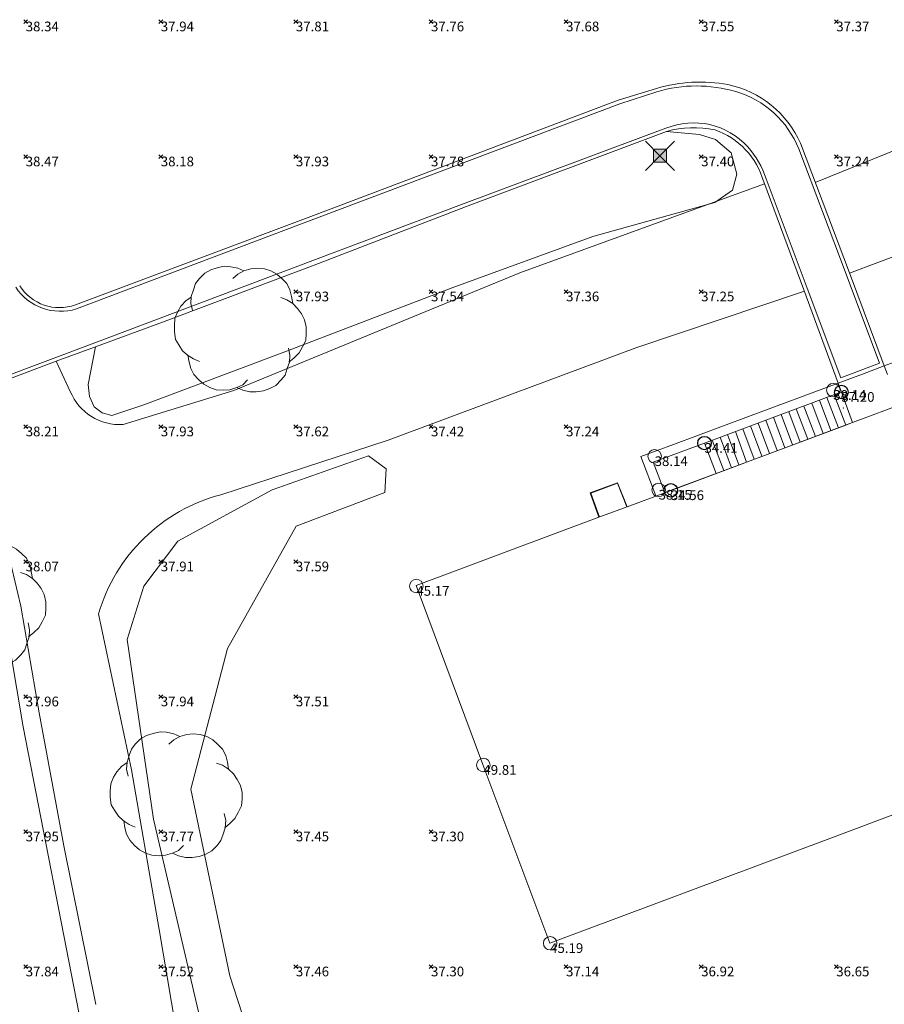
# Model space of a CAD drawing. Units: metres. Extents: x 412276 to 413077, y 1226573 to 1227597.
# Drawn here: x 412496 to 412528, y 1226992 to 1227029 of the extents above; entities that cross this region are included whole.
import ezdxf
from ezdxf.enums import TextEntityAlignment as Align

# ---------------------------------------------------------------- set-up
doc = ezdxf.new("R2010")
doc.units = ezdxf.units.M
doc.header["$LTSCALE"] = 200
doc.header["$MEASUREMENT"] = 0
doc.layers.get('0').update_dxf_attribs({"lineweight": 0})
for name, color, linetype, lineweight in [('2303893-001 - Belægning asfalt - (4410)', 2, 'Continuous', 13), ('2303893-001 - Belægning brosten - (4420)', 2, 'Continuous', 13), ('2303893-001 - Belægning fliser - (4430)', 2, 'Continuous', 0), ('2303893-001 - Belægning græsarmering', 2, 'Continuous', 13), ('2303893-001 - Bevoksning - (4580)', 2, 'Continuous', 0), ('2303893-001 - Bygning mur - (2001)', 1, 'Continuous', 0), ('2303893-001 - El gadebelysning - (3650)', 1, 'Continuous', 0), ('2303893-001 - Græs - (4280)', 92, 'Continuous', 0), ('2303893-001 - Kotepunkt indgangsparti', 171, 'Continuous', 30), ('2303893-001 - Kotepunkt indgangsparti tekst', 171, 'Continuous', 0), ('2303893-001 - Kotepunkt kip - (3004)', 1, 'Continuous', 13), ('2303893-001 - Kotepunkt Kip Tekst', 1, 'Continuous', 0), ('2303893-001 - Kotepunkt top mur - (3009)', 5, 'Continuous', 13), ('2303893-001 - Kotepunkt top mur tekst', 5, 'Continuous', 0), ('2303893-001 - Kotepunkt UK bjælke - (3003)', 2, 'Continuous', 13), ('2303893-001 - Kotepunkt UK bjælke Tekst', 2, 'Continuous', 0), ('2303893-001 - Kotepunkter', 92, 'Continuous', 30), ('2303893-001 - Kotepunkter tekst', 92, 'Continuous', 0), ('2303893-001 - Løvtræ stamme d 70cm - (3937)', 94, 'Continuous', 0), ('2303893-001 - Støttemur vinge - (2211)', 32, 'Continuous', 0), ('2303893-001 - Trappe kotepunkt', 96, 'Continuous', 30), ('2303893-001 - Trappe kotepunkt tekst', 96, 'Continuous', 0), ('2303893-001 - Trappe ved hus - (2311)', 32, 'Continuous', 13)]:
    doc.layers.add(name, color=color, linetype=linetype, lineweight=lineweight)
doc.styles.add('Style-arial', font='arial.ttf')

# ---------------------------------------------------------------- blocks, each defined once
blk = doc.blocks.new('LOEVTS_6')
at = {"layer": '2303893-001 - Løvtræ stamme d 70cm - (3937)', "linetype": 'Continuous', "flags": 128}
for points in [[(-1.766300000017509, 0.7021000001113862), (-1.82750000001397, 0.9639000000897795), (-1.807099999976344, 1.223999999929219), (-1.727200000023004, 1.465400000102818), (-1.647300000011455, 1.706800000043586), (-1.506200000003446, 1.887000000104308), (-1.305600000021514, 2.087599999969825), (-1.084600000001956, 2.208300000056624), (-0.8432000000029802, 2.288200000068173), (-0.5830999999889173, 2.349399999948218), (-0.3416999999899417, 2.328999999910593), (-0.0799000000115484, 2.26949999993667), (0.1411000000080094, 2.169199999887496)], [(-0.2617999999783933, 1.887000000104308), (-0.0799000000115484, 2.048500000033528), (0.1411000000080094, 2.169199999887496), (0.4012000000220723, 2.249099999899045), (0.6426000000210479, 2.26949999993667), (0.9026999999769032, 2.249099999899045), (1.144099999975879, 2.169199999887496), (1.365099999995437, 2.048500000033528), (1.545299999997951, 1.887000000104308), (1.727200000023004, 1.706800000043586), (1.847899999993388, 1.465400000102818), (1.907400000025518, 1.223999999929219), (1.948199999984354, 0.9639000000897795)], [(-1.506200000003446, -1.184899999992922), (-1.727200000023004, -1.084599999943748), (-1.948199999984354, -0.9435000000521541), (-2.128399999986868, -0.7837000000290573), (-2.269499999994878, -0.5626999998930842), (-2.390200000023469, -0.3621000000275671), (-2.429300000017975, -0.0799000000115484), (-2.429300000017975, 0.1410999998915941), (-2.408899999980349, 0.4216000000014901), (-2.308599999989383, 0.662999999942258), (-2.187900000018999, 0.8636000000406057), (-2.007700000016484, 1.064199999906123), (-1.807099999976344, 1.205300000030547)], [(1.506200000003446, 1.184899999992922), (1.727200000023004, 1.104999999981374), (1.948199999984354, 0.9639000000897795), (2.128399999986868, 0.7837000000290573), (2.269499999994878, 0.5830999999307096), (2.390200000023469, 0.3621000000275671), (2.449699999997392, 0.1003000000491738), (2.449699999997392, -0.1410999998915941), (2.429300000017975, -0.4011999999638647), (2.308599999989383, -0.6425999999046326), (2.187900000018999, -0.8636000000406057), (2.007700000016484, -1.043800000101328), (1.807099999976344, -1.205300000030547)], [(1.786699999996927, -0.6833999999798834), (1.847899999993388, -0.9435000000521541), (1.82750000001397, -1.205300000030547), (1.747600000002421, -1.445000000065193), (1.666000000026543, -1.68640000000596), (1.526599999982864, -1.866600000066683), (1.326000000000931, -2.068900000071153), (1.104999999981374, -2.187900000018999), (0.863599999982398, -2.26949999993667), (0.6018000000040047, -2.308600000105798), (0.3621000000275671, -2.308600000105798), (0.1002999999909662, -2.249099999899045), (-0.1206999999703839, -2.148800000082701)], [(0.2804999999934807, -1.866600000066683), (0.1002999999909662, -2.048500000033528), (-0.1206999999703839, -2.148800000082701), (-0.3807999999844469, -2.22870000009425), (-0.6221999999834225, -2.249099999899045), (-0.8840000000200234, -2.22870000009425), (-1.123699999996461, -2.148800000082701), (-1.344700000016019, -2.028099999995902), (-1.526599999982864, -1.866600000066683), (-1.706799999985378, -1.665999999968335), (-1.82750000001397, -1.445000000065193), (-1.886999999987893, -1.205300000030547), (-1.927800000004936, -0.9435000000521541)]]:
    blk.add_lwpolyline(points, dxfattribs=at)
blk = doc.blocks.new('EL4848')
at = {"color": 32, "linetype": 'Continuous', "lineweight": 13, "flags": 128}
for points in [[(0.54, 0.54), (0, 0), (-0.54, -0.541)], [(-0.539, 0.54), (0, 0), (0.542, -0.541)]]:
    blk.add_lwpolyline(points, dxfattribs=at)
blk.add_lwpolyline([(-0.24, -0.24), (0.241, -0.24), (0.24, 0.239), (-0.239, 0.24)], close=True, dxfattribs=at)
blk.add_lwpolyline([(-0.24, -0.24), (0.241, -0.24), (0.24, 0.239), (-0.239, 0.24)], close=True, dxfattribs=at)
at = {"color": 32, "linetype": 'Continuous', "lineweight": 13}
blk.add_solid([(-0.24, -0.24), (0.241, -0.24), (-0.239, 0.24), (0.24, 0.239)], dxfattribs=at)

msp = doc.modelspace()

# ---------------------------------------------------------------- linework, layer by layer
at = {"layer": '2303893-001 - Belægning asfalt - (4410)', "linetype": 'Continuous'}
for p, q in [((412519.235803643, 1227025.891346452, 37.51969205921682), (412517.8601224974, 1227025.441609674, 37.54155729492142)), ((412517.8601224974, 1227025.441609674, 37.54155729492142), (412506.6328190658, 1227021.205579961, 37.87212399822359)), ((412512.1053958315, 1227021.755421817, 37.66900373013405), (412519.5687319631, 1227024.537530606, 37.45663352835099)), ((412526.2443899782, 1227019.137130369, 37.19201772966309), (412524.483489314, 1227023.773292205, 37.27595493072462)), ((412523.2808511523, 1227022.668844329, 37.24433792949992), (412524.7960404556, 1227018.615440044, 37.17603619170561)), ((412506.506923423, 1227019.642763282, 37.84944835410749), (412512.1053958315, 1227021.755421817, 37.66900373013405)), ((412506.6328190658, 1227021.205579961, 37.87212399822359), (412497.7485762191, 1227017.850607441, 38.28138282295243)), ((412498.4291131101, 1227016.594824634, 38.23939226537041), (412506.506923423, 1227019.642763282, 37.84944835410749)), ((412527.4684606586, 1227015.834973642, 37.12872961823869), (412526.2443899782, 1227019.137130369, 37.19201772966309)), ((412524.7960404556, 1227018.615440044, 37.17603619170561), (412526.0370167787, 1227015.294966176, 37.13217614090225)), ((412490.8604348268, 1227013.745063809, 38.39708028034449), (412498.4291131101, 1227016.594824634, 38.23939226537041)), ((412526.0370167787, 1227015.294966176, 37.13217614090225), (412527.4684606586, 1227015.834973642, 37.12872961823869))]:
    msp.add_line(p, q, dxfattribs=at)
at = {"layer": '2303893-001 - Belægning asfalt - (4410)', "linetype": 'Continuous', "extrusion": (-0.03328755654460418, 0.0632869391808609, -0.9974400743445231)}
msp.add_arc((-936291.4883239401, 891644.9888770999, 63885.53192699694), 5.100062194133008, 101.0808174885533, 134.3108494432399, dxfattribs=at)
at = {"layer": '2303893-001 - Belægning asfalt - (4410)', "linetype": 'Continuous', "extrusion": (-0.0579638058309624, 0.005341606205301091, -0.9983043946896849)}
msp.add_arc((-1259700.380145663, -297674.6868980961, -17394.42400964666), 3.574540579408965, 190.7872245879277, 243.2149466822177, dxfattribs=at)
at = {"layer": '2303893-001 - Belægning asfalt - (4410)', "linetype": 'Continuous', "extrusion": (0.03436437606514952, -0.06550887005042438, 0.9972600852347243)}
msp.add_arc((935308.7828357506, 892510.8818956966, -66167.65937809102), 2.6942068832165, 14.12827922345793, 84.63988717821806, dxfattribs=at)
at = {"layer": '2303893-001 - Belægning asfalt - (4410)', "linetype": 'Continuous', "extrusion": (0.05328327761171478, -0.0220836808788514, 0.998335215929897)}
msp.add_arc((1291466.370366433, 88565.7947083633, -5079.402220838373), 3.239043533351788, 310.5443582939762, 334.8304233848079, dxfattribs=at)
at = {"layer": '2303893-001 - Belægning asfalt - (4410)', "linetype": 'Continuous', "extrusion": (0.05972358808185955, 0.01923459714005623, 0.9980296204519624)}
msp.add_arc((1041489.995482198, -767267.5366309432, 48275.24561472159), 1.993007741775282, 105.8517637388709, 179.4028273092866, dxfattribs=at)
at = {"layer": '2303893-001 - Belægning brosten - (4420)', "linetype": 'Continuous'}
for p, q in [((412519.2190830921, 1227026.00882755, 37.52836083864844), (412517.8068255605, 1227025.581408035, 37.56677710990121)), ((412517.8068255605, 1227025.581408035, 37.56677710990121), (412506.6185964394, 1227021.347591151, 37.89287504096553)), ((412519.5931800707, 1227024.420141499, 37.47550462118325), (412512.1553270965, 1227021.627756472, 37.68483209618986)), ((412526.3628862358, 1227019.179812298, 37.20289807742834), (412524.5527678945, 1227023.984855995, 37.28956094628573)), ((412524.6780454211, 1227018.550668173, 37.19551361235976), (412523.1888551139, 1227022.55500482, 37.25822900485993)), ((412506.6185964394, 1227021.347591151, 37.89287504096553), (412497.7121087651, 1227018.000913634, 38.29783460984764)), ((412512.1553270965, 1227021.627756472, 37.68483209618986), (412506.5502437429, 1227019.474850788, 37.86014701340491)), ((412506.5502437429, 1227019.474850788, 37.86014701340491), (412500.9357125137, 1227017.358927474, 38.12990447408959)), ((412527.6517337894, 1227015.737298407, 37.13210383284092), (412526.3628862358, 1227019.179812298, 37.20289807742834)), ((412525.9406710141, 1227015.096336653, 37.13823382949829), (412524.6780454211, 1227018.550668173, 37.19551361235976)), ((412500.9357125137, 1227017.358927474, 38.12990447408959), (412498.4594543841, 1227016.446849408, 38.24434594028482)), ((412498.4594543841, 1227016.446849408, 38.24434594028482), (412496.9980469105, 1227015.908570428, 38.3023076836251)), ((412496.9980469105, 1227015.908570428, 38.3023076836251), (412490.8957853408, 1227013.600969152, 38.40129108909227)), ((412517.7724715425, 1227011.389409611, 37.21769843808307), (412516.7899905222, 1227011.023399762, 37.21453373588543)), ((412518.1174249887, 1227010.518708007, 37.21320184083197), (412517.7724715425, 1227011.389409611, 37.21769843808307)), ((412516.7899905222, 1227011.023399762, 37.21453373588543), (412517.1063151914, 1227010.141041589, 37.21400864988313))]:
    msp.add_line(p, q, dxfattribs=at)
at = {"layer": '2303893-001 - Belægning brosten - (4420)', "extrusion": (-0.03069628505854759, 0.03441116400545274, -0.998936239144118)}
msp.add_arc((-1124640.02422069, 640364.2151037161, 29523.09724797951), 5.603881328051544, 114.8425738266399, 142.2198212318613, dxfattribs=at)
at = {"layer": '2303893-001 - Belægning brosten - (4420)', "extrusion": (-0.03568354534941037, 0.03062369421924393, -0.9988938251604436)}
msp.add_arc((-1199793.610419347, 485522.6968719499, 22818.42041329762), 3.813993124891025, 151.3660535235316, 205.3086255456955, dxfattribs=at)
at = {"layer": '2303893-001 - Belægning brosten - (4420)', "extrusion": (-0.04061005169085847, -0.001330364649342706, -0.9991741859313448)}
msp.add_arc((-1212856.244103026, -452099.2785545083, -18422.27647179331), 3.717773373368441, 165.99841271255, 193.7930321210225, dxfattribs=at)
at = {"layer": '2303893-001 - Belægning brosten - (4420)', "extrusion": (-0.08156958794786222, -0.001869154216928492, -0.9966658961680838)}
msp.add_arc((-1217249.402666938, -439050.0162195292, -35979.97492300411), 2.852789951020178, 200.3055922232666, 255.6368935892897, dxfattribs=at)
at = {"layer": '2303893-001 - Belægning brosten - (4420)', "extrusion": (0.05004048340654935, 0.009049182501621894, 0.9987061941915105)}
msp.add_arc((1134031.352149353, -623453.0893400846, 31783.34302570996), 1.732795661381426, 111.8182421287132, 189.8070864070125, dxfattribs=at)
at = {"layer": '2303893-001 - Belægning fliser - (4430)', "linetype": 'Continuous'}
for p, q in [((412527.6517337895, 1227015.737298407, 37.13210383288254), (412526.8497943835, 1227015.435805723, 37.13502103429574)), ((412527.7715321715, 1227015.413678231, 37.15650798902314), (412527.6517337895, 1227015.737298407, 37.13210383288254)), ((412526.8497943835, 1227015.435805723, 37.13502103429574), (412525.940671014, 1227015.096336652, 37.13823382947783)), ((412519.1012719017, 1227012.17067197, 34.40213946213385), (412520.9981572145, 1227012.878760514, 34.40658089369104)), ((412520.9981572145, 1227012.878760514, 34.40658089369104), (412521.4342932099, 1227011.758294931, 34.41297335333464)), ((412519.5274054159, 1227011.045827122, 34.39596064190719), (412519.1012719017, 1227012.17067197, 34.40213946213385))]:
    msp.add_line(p, q, dxfattribs=at)
at = {"layer": '2303893-001 - Belægning fliser - (4430)'}
for p, q in [((412526.4755333013, 1227013.641397515, 37.17703606949416), (412526.0632732988, 1227014.769247577, 37.17446286139669)), ((412521.4342932099, 1227011.758294931, 34.41297335333464), (412519.5274054159, 1227011.045827122, 34.39596064190719))]:
    msp.add_line(p, q, dxfattribs=at)
msp.add_point((412526.1321090682, 1227014.183289061, 37.20364279055144), dxfattribs=at)
at = {"layer": '2303893-001 - Belægning græsarmering'}
for p, q in [((412528.264, 1227023.809, 37.15000000000288), (412525.0989643027, 1227022.534952113, 37.25196502897475)), ((412514.1620000001, 1227019.183, 37.39500000000307), (412523.2159939612, 1227022.482030208, 37.25029687786755)), ((412526.3668674036, 1227019.169244102, 37.19509277049767), (412534.8680000001, 1227022.387, 37.16099999999982)), ((412503.5720000002, 1227014.824, 37.78599999999172), (412514.162, 1227019.183, 37.39500000000516)), ((412524.6965600107, 1227018.500883635, 37.18064120394899), (412518.4880000001, 1227016.425, 37.25599999999964)), ((412518.4880000004, 1227016.425, 37.25599999999662), (412509.2890000001, 1227012.988, 37.4499999999999)), ((412497.5232174973, 1227014.793609685, 38.22408841323081), (412496.9980469105, 1227015.908570428, 38.3023076836251)), ((412499.477859707, 1227013.571060699, 38.05224123057775), (412503.5720000002, 1227014.824, 37.78599999999226)), ((412509.289, 1227012.988, 37.45000000000412), (412503.1010000002, 1227010.965, 37.73999999999578))]:
    msp.add_line(p, q, dxfattribs=at)
at = {"layer": '2303893-001 - Belægning græsarmering', "linetype": 'Continuous'}
for p, q in [((412495.2543130053, 1227008.713300551, 38.12277857507178), (412495.696875121, 1227006.835389882, 38.03567786397389)), ((412495.696875121, 1227006.835389882, 38.03567786397389), (412496.3759292492, 1227002.893393186, 37.92766262159557)), ((412498.5722510255, 1227006.550246415, 37.92091226661892), (412499.7955723334, 1227000.779147597, 37.80148830305644)), ((412496.3759292492, 1227002.893393186, 37.92766262159557), (412497.2906770942, 1226997.963613471, 37.753524593789)), ((412499.7955723334, 1227000.779147597, 37.80148830305644), (412500.8126119018, 1226994.860990015, 37.58425709336882)), ((412497.2906770942, 1226997.963613471, 37.753524593789), (412498.4713441333, 1226992.08092763, 37.55602104845679)), ((412500.8126119018, 1226994.860990015, 37.58425709336882), (412501.8176578247, 1226988.951547573, 37.37013760260273))]:
    msp.add_line(p, q, dxfattribs=at)
at = {"layer": '2303893-001 - Belægning græsarmering', "extrusion": (0.102319225524557, 0.02380367936037664, 0.9944667721633353)}
msp.add_arc((1101632.67024352, -676034.6824033292, 71451.90640975915), 1.962867771733254, 98.95901610463258, 171.1174664000291, dxfattribs=at)
at = {"layer": '2303893-001 - Belægning græsarmering', "extrusion": (-0.07991024852409354, 0.04116051756585441, -0.9959518883834344)}
msp.add_arc((-1279695.642922542, 194354.2382885736, 17503.59383624165), 6.377233270115729, 78.80759997115202, 138.2883029445066, dxfattribs=at)
at = {"layer": '2303893-001 - Bevoksning - (4580)', "linetype": 'Continuous'}
for p, q in [((412519.5931800707, 1227024.420141499, 37.47550462118463), (412520.806838599, 1227024.302999893, 37.44050043433992)), ((412520.806838599, 1227024.302999893, 37.44050043433992), (412521.4029542971, 1227024.126883908, 37.38357398633034)), ((412521.4029542971, 1227024.126883908, 37.38357398633034), (412521.9787478693, 1227023.625630721, 37.35524471758291)), ((412521.9787478693, 1227023.625630721, 37.35524471758291), (412522.195517214, 1227022.83988248, 37.33195893405077)), ((412522.195517214, 1227022.83988248, 37.33195893405077), (412522.0329402055, 1227022.250571301, 37.29466278754841)), ((412522.0329402055, 1227022.250571301, 37.29466278754841), (412521.3758581291, 1227021.789960263, 37.29683297615666)), ((412521.3758581291, 1227021.789960263, 37.29683297615666), (412516.8642402961, 1227020.527090113, 37.43031489990094)), ((412516.8642402961, 1227020.527090113, 37.43031489990094), (412511.6247040177, 1227018.611378963, 37.51183353671182)), ((412511.6247040177, 1227018.611378963, 37.51183353671182), (412505.4647447792, 1227016.259320351, 37.77334851472626)), ((412498.1859583203, 1227015.044432497, 38.31599741122938), (412498.4594543841, 1227016.446849408, 38.24434594028482)), ((412505.4647447792, 1227016.259320351, 37.77334851472626), (412500.2410851617, 1227014.300268158, 38.04010969408375)), ((412498.2315621391, 1227014.605291644, 38.29254036678295), (412498.1859583203, 1227015.044432497, 38.31599741122938)), ((412498.4018204274, 1227014.227062176, 38.24239377451696), (412498.2315621391, 1227014.605291644, 38.29254036678295)), ((412498.7038096402, 1227013.997594729, 38.18956157559062), (412498.4018204274, 1227014.227062176, 38.24239377451696)), ((412500.2410851617, 1227014.300268158, 38.04010969408375), (412499.0656765458, 1227013.895151282, 38.13265562647022)), ((412499.0656765458, 1227013.895151282, 38.13265562647022), (412498.7038096402, 1227013.997594729, 38.18956157559062)), ((412504.9959150621, 1227011.149625605, 37.69005771862383), (412508.5651264449, 1227012.403496462, 37.51936022223047)), ((412508.5651264449, 1227012.403496462, 37.51936022223047), (412509.2199518902, 1227011.922032063, 37.47282847980224)), ((412509.2199518902, 1227011.922032063, 37.47282847980224), (412509.1621731744, 1227011.055396145, 37.43014649552833)), ((412501.5016784418, 1227009.25128026, 37.90339940031152), (412504.9959150621, 1227011.149625605, 37.69005771862383)), ((412509.1621731744, 1227011.055396145, 37.43014649552833), (412505.8880459474, 1227009.803588707, 37.62443660235208)), ((412505.8880459474, 1227009.803588707, 37.62443660235208), (412503.3457824535, 1227005.277823355, 37.69927387598899)), ((412500.2470548993, 1227007.578535376, 37.99141431569553), (412501.5016784418, 1227009.25128026, 37.90339940031152)), ((412495.7777808721, 1227002.374282206, 37.94623561318626), (412494.7370431923, 1227008.540552149, 38.20087114418224)), ((412499.6307485977, 1227005.608658178, 37.96596133448953), (412500.2470548993, 1227007.578535376, 37.99141431569553)), ((412500.6064429937, 1226998.94953969, 37.7620215373766), (412499.6307485977, 1227005.608658178, 37.96596133448953)), ((412503.3457824535, 1227005.277823355, 37.69927387598899), (412501.9903900793, 1227000.05995293, 37.81694516580529)), ((412498.0099460756, 1226990.956642134, 37.62392321859597), (412495.7777808721, 1227002.374282206, 37.94623561318626)), ((412501.9903900793, 1227000.05995293, 37.81694516580529), (412503.4336542504, 1226993.144920496, 37.57320799942039)), ((412502.9068151436, 1226989.103311991, 37.53983049637994), (412500.6064429937, 1226998.94953969, 37.7620215373766)), ((412503.4336542504, 1226993.144920496, 37.57320799942039), (412507.1001829727, 1226981.738278661, 37.21194528516135))]:
    msp.add_line(p, q, dxfattribs=at)
at = {"layer": '2303893-001 - Bygning mur - (2001)', "linetype": 'Continuous'}
for p, q in [((412530.8876449472, 1227015.290337465, 36.86928380531771), (412526.4755333013, 1227013.641397515, 37.17703606949416)), ((412526.4755333013, 1227013.641397515, 37.17703606949416), (412519.5266268653, 1227011.040425286, 37.08156765090313)), ((412519.5266268653, 1227011.040425286, 37.08156765090313), (412518.1313660257, 1227010.524226885, 37.08257146061965)), ((412518.1313660257, 1227010.524226885, 37.08257146061965), (412517.0922067818, 1227010.135967276, 37.04961410446123)), ((412517.0922067818, 1227010.135967276, 37.04961410446123), (412510.3217047004, 1227007.606314091, 37.15768167468395)), ((412510.3217047004, 1227007.606314091, 37.15768167468395), (412512.7953756377, 1227000.981092279, 37.12986236566319)), ((412525.5415813721, 1226998.201131873, 36.51430726315093), (412535.8141161692, 1227002.046393279, 36.18122822661257)), ((412512.7953756377, 1227000.981092279, 37.12986236566319), (412515.2690465751, 1226994.355870466, 37.14017140507819)), ((412515.2690465751, 1226994.355870466, 37.14017140507819), (412525.5415813721, 1226998.201131873, 36.51430726315093))]:
    msp.add_line(p, q, dxfattribs=at)
at = {"layer": '2303893-001 - Græs - (4280)', "linetype": 'Continuous'}
for p, q in [((412517.781027252, 1227011.408572933, 37.09058543453528), (412516.7708733038, 1227011.032297055, 37.01696049516013)), ((412518.1313660257, 1227010.524226885, 37.08257146061965), (412517.781027252, 1227011.408572933, 37.09058543453528)), ((412516.7708733038, 1227011.032297055, 37.01696049516013), (412517.0922067818, 1227010.135967276, 37.04961410446123))]:
    msp.add_line(p, q, dxfattribs=at)
at = {"layer": '2303893-001 - Kotepunkt indgangsparti', "linetype": 'Continuous'}
msp.add_arc((412519.7512815324, 1227011.129473641, 34.55538942049373), 0.25, 0, 359.999994270422, dxfattribs=at)
at = {"layer": '2303893-001 - Kotepunkt kip - (3004)', "linetype": 'Continuous'}
msp.add_arc((412512.8135606499, 1227000.954263867, 49.80754285158464), 0.25, 0, 359.999994270422, dxfattribs=at)
at = {"layer": '2303893-001 - Kotepunkt top mur - (3009)', "linetype": 'Continuous'}
for centre in [(412525.763239609, 1227014.840753082, 38.13738185716531), (412519.15066398, 1227012.389348377, 38.14406497588636), (412519.2984676568, 1227011.145329943, 38.14862006896369)]:
    msp.add_arc(centre, 0.25, 0, 359.999994270422, dxfattribs=at)
at = {"layer": '2303893-001 - Kotepunkt UK bjælke - (3003)', "linetype": 'Continuous'}
for centre in [(412510.3320486807, 1227007.584838049, 45.17071502880805), (412515.2830882782, 1226994.35571172, 45.18896740845535)]:
    msp.add_arc(centre, 0.25, 0, 359.999994270422, dxfattribs=at)
at = {"layer": '2303893-001 - Kotepunkter', "linetype": 'Continuous'}
for p, q in [((412495.8039081605, 1227028.418425852, 38.33690080227396), (412495.9449081605, 1227028.560425851, 38.33690080227396)), ((412495.9449081605, 1227028.418425852, 38.33690080227396), (412495.8039081605, 1227028.560425851, 38.33690080227396)), ((412500.8039081605, 1227028.418425852, 37.94005138062919), (412500.9449081605, 1227028.560425851, 37.94005138062919)), ((412500.9449081605, 1227028.418425852, 37.94005138062919), (412500.8039081605, 1227028.560425851, 37.94005138062919)), ((412505.8039081605, 1227028.418425852, 37.80539168029024), (412505.9449081605, 1227028.560425851, 37.80539168029024)), ((412505.9449081605, 1227028.418425852, 37.80539168029024), (412505.8039081605, 1227028.560425851, 37.80539168029024)), ((412510.8039081605, 1227028.418425852, 37.76333477883698), (412510.9449081605, 1227028.560425851, 37.76333477883698)), ((412510.9449081605, 1227028.418425852, 37.76333477883698), (412510.8039081605, 1227028.560425851, 37.76333477883698)), ((412515.8039081605, 1227028.418425852, 37.67688596123816), (412515.9449081605, 1227028.560425851, 37.67688596123816)), ((412515.9449081605, 1227028.418425852, 37.67688596123816), (412515.8039081605, 1227028.560425851, 37.67688596123816)), ((412520.8039081605, 1227028.418425852, 37.55442267886056), (412520.9449081605, 1227028.560425851, 37.55442267886056)), ((412520.9449081605, 1227028.418425852, 37.55442267886056), (412520.8039081605, 1227028.560425851, 37.55442267886056)), ((412525.8039081605, 1227028.418425852, 37.36655324177762), (412525.9449081605, 1227028.560425851, 37.36655324177762)), ((412525.9449081605, 1227028.418425852, 37.36655324177762), (412525.8039081605, 1227028.560425851, 37.36655324177762)), ((412495.8039081605, 1227023.418425852, 38.47128066371963), (412495.9449081605, 1227023.560425851, 38.47128066371963)), ((412495.9449081605, 1227023.418425852, 38.47128066371963), (412495.8039081605, 1227023.560425851, 38.47128066371963)), ((412500.8039081605, 1227023.418425852, 38.17698942679796), (412500.9449081605, 1227023.560425851, 38.17698942679796)), ((412500.9449081605, 1227023.418425852, 38.17698942679796), (412500.8039081605, 1227023.560425851, 38.17698942679796)), ((412505.8039081605, 1227023.418425852, 37.92527523753815), (412505.9449081605, 1227023.560425851, 37.92527523753815)), ((412505.9449081605, 1227023.418425852, 37.92527523753815), (412505.8039081605, 1227023.560425851, 37.92527523753815)), ((412510.8039081605, 1227023.418425852, 37.78326359550632), (412510.9449081605, 1227023.560425851, 37.78326359550632)), ((412510.9449081605, 1227023.418425852, 37.78326359550632), (412510.8039081605, 1227023.560425851, 37.78326359550632)), ((412520.8039081605, 1227023.418425852, 37.40377606507326), (412520.9449081605, 1227023.560425851, 37.40377606507326)), ((412520.9449081605, 1227023.418425852, 37.40377606507326), (412520.8039081605, 1227023.560425851, 37.40377606507326)), ((412525.8039081605, 1227023.418425852, 37.23721582322549), (412525.9449081605, 1227023.560425851, 37.23721582322549)), ((412525.9449081605, 1227023.418425852, 37.23721582322549), (412525.8039081605, 1227023.560425851, 37.23721582322549)), ((412505.8039081605, 1227018.418425852, 37.93227777912184), (412505.9449081605, 1227018.560425851, 37.93227777912184)), ((412505.9449081605, 1227018.418425852, 37.93227777912184), (412505.8039081605, 1227018.560425851, 37.93227777912184)), ((412510.8039081605, 1227018.418425852, 37.53729026509138), (412510.9449081605, 1227018.560425851, 37.53729026509138)), ((412510.9449081605, 1227018.418425852, 37.53729026509138), (412510.8039081605, 1227018.560425851, 37.53729026509138)), ((412515.8039081605, 1227018.418425852, 37.36056075697695), (412515.9449081605, 1227018.560425851, 37.36056075697695)), ((412515.9449081605, 1227018.418425852, 37.36056075697695), (412515.8039081605, 1227018.560425851, 37.36056075697695)), ((412520.8039081605, 1227018.418425852, 37.25197864504061), (412520.9449081605, 1227018.560425851, 37.25197864504061)), ((412520.9449081605, 1227018.418425852, 37.25197864504061), (412520.8039081605, 1227018.560425851, 37.25197864504061)), ((412495.8039081605, 1227013.418425852, 38.21068496110947), (412495.9449081605, 1227013.560425851, 38.21068496110947)), ((412495.9449081605, 1227013.418425852, 38.21068496110947), (412495.8039081605, 1227013.560425851, 38.21068496110947)), ((412500.8039081605, 1227013.418425852, 37.92709653495024), (412500.9449081605, 1227013.560425851, 37.92709653495024)), ((412500.9449081605, 1227013.418425852, 37.92709653495024), (412500.8039081605, 1227013.560425851, 37.92709653495024)), ((412505.8039081605, 1227013.418425852, 37.62371312216604), (412505.9449081605, 1227013.560425851, 37.62371312216604)), ((412505.9449081605, 1227013.418425852, 37.62371312216604), (412505.8039081605, 1227013.560425851, 37.62371312216604)), ((412510.8039081605, 1227013.418425852, 37.42074549215423), (412510.9449081605, 1227013.560425851, 37.42074549215423)), ((412510.9449081605, 1227013.418425852, 37.42074549215423), (412510.8039081605, 1227013.560425851, 37.42074549215423)), ((412515.8039081605, 1227013.418425852, 37.24097590051829), (412515.9449081605, 1227013.560425851, 37.24097590051829)), ((412515.9449081605, 1227013.418425852, 37.24097590051829), (412515.8039081605, 1227013.560425851, 37.24097590051829)), ((412495.8039081605, 1227008.418425852, 38.0712935828731), (412495.9449081605, 1227008.560425851, 38.0712935828731)), ((412495.9449081605, 1227008.418425852, 38.0712935828731), (412495.8039081605, 1227008.560425851, 38.0712935828731)), ((412500.8039081605, 1227008.418425852, 37.91472237431282), (412500.9449081605, 1227008.560425851, 37.91472237431282)), ((412500.9449081605, 1227008.418425852, 37.91472237431282), (412500.8039081605, 1227008.560425851, 37.91472237431282)), ((412505.8039081605, 1227008.418425852, 37.59107433024352), (412505.9449081605, 1227008.560425851, 37.59107433024352)), ((412505.9449081605, 1227008.418425852, 37.59107433024352), (412505.8039081605, 1227008.560425851, 37.59107433024352)), ((412495.8039081605, 1227003.418425852, 37.95922639818928), (412495.9449081605, 1227003.560425851, 37.95922639818928)), ((412495.9449081605, 1227003.418425852, 37.95922639818928), (412495.8039081605, 1227003.560425851, 37.95922639818928)), ((412500.8039081605, 1227003.418425852, 37.93885552533185), (412500.9449081605, 1227003.560425851, 37.93885552533185)), ((412500.9449081605, 1227003.418425852, 37.93885552533185), (412500.8039081605, 1227003.560425851, 37.93885552533185)), ((412505.8039081605, 1227003.418425852, 37.50584332370614), (412505.9449081605, 1227003.560425851, 37.50584332370614)), ((412505.9449081605, 1227003.418425852, 37.50584332370614), (412505.8039081605, 1227003.560425851, 37.50584332370614)), ((412495.8039081605, 1226998.418425852, 37.95108301086231), (412495.9449081605, 1226998.560425851, 37.95108301086231)), ((412495.9449081605, 1226998.418425852, 37.95108301086231), (412495.8039081605, 1226998.560425851, 37.95108301086231)), ((412500.8039081605, 1226998.418425852, 37.76842063379973), (412500.9449081605, 1226998.560425851, 37.76842063379973)), ((412500.9449081605, 1226998.418425852, 37.76842063379973), (412500.8039081605, 1226998.560425851, 37.76842063379973)), ((412505.8039081605, 1226998.418425852, 37.44797340814616), (412505.9449081605, 1226998.560425851, 37.44797340814616)), ((412505.9449081605, 1226998.418425852, 37.44797340814616), (412505.8039081605, 1226998.560425851, 37.44797340814616)), ((412510.8039081605, 1226998.418425852, 37.29539609845984), (412510.9449081605, 1226998.560425851, 37.29539609845984)), ((412510.9449081605, 1226998.418425852, 37.29539609845984), (412510.8039081605, 1226998.560425851, 37.29539609845984)), ((412495.8039081605, 1226993.418425852, 37.84045092970519), (412495.9449081605, 1226993.560425851, 37.84045092970519)), ((412495.9449081605, 1226993.418425852, 37.84045092970519), (412495.8039081605, 1226993.560425851, 37.84045092970519)), ((412500.8039081605, 1226993.418425852, 37.51662785603907), (412500.9449081605, 1226993.560425851, 37.51662785603907)), ((412500.9449081605, 1226993.418425852, 37.51662785603907), (412500.8039081605, 1226993.560425851, 37.51662785603907)), ((412505.8039081605, 1226993.418425852, 37.45652230690713), (412505.9449081605, 1226993.560425851, 37.45652230690713)), ((412505.9449081605, 1226993.418425852, 37.45652230690713), (412505.8039081605, 1226993.560425851, 37.45652230690713)), ((412510.8039081605, 1226993.418425852, 37.30314316443787), (412510.9449081605, 1226993.560425851, 37.30314316443787)), ((412510.9449081605, 1226993.418425852, 37.30314316443787), (412510.8039081605, 1226993.560425851, 37.30314316443787)), ((412515.8039081605, 1226993.418425852, 37.14490868657567), (412515.9449081605, 1226993.560425851, 37.14490868657567)), ((412515.9449081605, 1226993.418425852, 37.14490868657567), (412515.8039081605, 1226993.560425851, 37.14490868657567)), ((412520.8039081605, 1226993.418425852, 36.92495801285879), (412520.9449081605, 1226993.560425851, 36.92495801285879)), ((412520.9449081605, 1226993.418425852, 36.92495801285879), (412520.8039081605, 1226993.560425851, 36.92495801285879)), ((412525.8039081605, 1226993.418425852, 36.65137836436784), (412525.9449081605, 1226993.560425851, 36.65137836436784)), ((412525.9449081605, 1226993.418425852, 36.65137836436784), (412525.8039081605, 1226993.560425851, 36.65137836436784))]:
    msp.add_line(p, q, dxfattribs=at)
at = {"layer": '2303893-001 - Støttemur vinge - (2211)', "linetype": 'Continuous'}
for p, q in [((412527.6517337895, 1227015.737298407, 37.13210383288254), (412532.7978378796, 1227017.666567878, 37.22427990970847)), ((412522.6258823075, 1227013.863142527, 37.14199590947634), (412525.940671014, 1227015.096336652, 37.13823382947783)), ((412525.940671014, 1227015.096336652, 37.13823382947783), (412526.0632732988, 1227014.769247577, 37.17446286139669)), ((412519.8506633602, 1227012.832574975, 37.07205750667219), (412522.6258823075, 1227013.863142527, 37.14199590947634)), ((412518.6428814831, 1227012.383744926, 37.08571606775462), (412519.8506633602, 1227012.832574975, 37.07205750667219)), ((412519.2011603093, 1227010.923932621, 37.08156765090313), (412518.6428814831, 1227012.383744926, 37.08571606775462))]:
    msp.add_line(p, q, dxfattribs=at)
at = {"layer": '2303893-001 - Trappe kotepunkt', "linetype": 'Continuous'}
for centre in [(412526.0632732988, 1227014.769247577, 37.20372671176323), (412520.9981572145, 1227012.878760514, 34.40658089369104)]:
    msp.add_arc(centre, 0.25, 0, 359.999994270422, dxfattribs=at)
at = {"layer": '2303893-001 - Trappe ved hus - (2311)', "linetype": 'Continuous'}
for p, q in [((412520.9981572143, 1227012.878760515, 34.56560607511952), (412525.807686683, 1227014.674110353, 37.20165907247583)), ((412525.807686683, 1227014.674110353, 37.20165907247583), (412526.05489673, 1227014.766391424, 37.20441985472733)), ((412526.05489673, 1227014.766391424, 37.20441985472733), (412526.0632732988, 1227014.769247577, 37.20372671176323)), ((412526.0632732988, 1227014.769247577, 37.20372671176323), (412526.4755333013, 1227013.641397515, 37.20605689582553)), ((412526.2232395828, 1227013.547582239, 37.20414585019739), (412521.4342932099, 1227011.758294931, 34.56560607511952)), ((412526.4755333013, 1227013.641397515, 37.20605689582553), (412526.2232395828, 1227013.547582239, 37.20414585019739)), ((412521.4342932099, 1227011.758294931, 34.56560607511952), (412520.9981572143, 1227012.878760515, 34.56560607511952))]:
    msp.add_line(p, q, dxfattribs=at)
at = {"layer": '2303893-001 - Trappe ved hus - (2311)'}
for p, q in [((412525.2497004188, 1227014.465819593, 36.89996831782936), (412525.6697795832, 1227013.340793757, 36.89996831782936)), ((412525.5258584279, 1227014.56890665, 37.05206307868966), (412525.950695329, 1227013.445751912, 37.05206307868966)), ((412525.8024901645, 1227014.672170545, 37.20414585019739), (412526.2232395828, 1227013.547582239, 37.20414585019739)), ((412524.3925284817, 1227014.145845777, 36.43112303618793), (412524.8186205241, 1227013.022776393, 36.43112303618793)), ((412524.6783620155, 1227014.252544611, 36.58739808023288), (412525.1030633498, 1227013.129052366, 36.58739808023288)), ((412524.9658637562, 1227014.359866171, 36.74464039302277), (412525.3878533124, 1227013.23545804, 36.74464039302277)), ((412523.6927340144, 1227012.602112997, 35.81221911056941), (412523.2700684321, 1227013.726842529, 35.81221911056941)), ((412523.5560590035, 1227013.833599984, 35.96498194773053), (412523.9718058245, 1227012.706382206, 35.96498194773053)), ((412524.2565742789, 1227012.812779843, 36.11950684999951), (412523.8302211199, 1227013.935941993, 36.11950684999951)), ((412524.1125884459, 1227014.041346927, 36.27601416794374), (412524.5425522447, 1227012.919629389, 36.27601416794374)), ((412522.4157870671, 1227013.407947734, 35.34427779964604), (412522.8371118415, 1227012.282428086, 35.34427779964604)), ((412523.1233941565, 1227012.389391345, 35.4989105506858), (412522.6970440014, 1227013.51293817, 35.4989105506858)), ((412522.9854162643, 1227013.620584687, 35.65451058626022), (412523.4019559166, 1227012.493469985, 35.65451058626022)), ((412521.2858687207, 1227012.986160378, 34.7256730159886), (412521.7166753724, 1227011.863800981, 34.7256730159886)), ((412521.9906901981, 1227011.966180756, 34.88012253586398), (412521.5721636742, 1227013.093031456, 34.88012253586398)), ((412521.8532814249, 1227013.197969935, 35.03709527307986), (412522.2736547933, 1227012.07190442, 35.03709527307986)), ((412522.554071215, 1227012.176676014, 35.19305340473485), (412522.1393168241, 1227013.304744124, 35.19305340473485)), ((412521.4342932099, 1227011.758294931, 34.56560607511952), (412520.9981572143, 1227012.878760515, 34.56560607511952))]:
    msp.add_line(p, q, dxfattribs=at)

# ---------------------------------------------------------------- block references
at = {"layer": '2303893-001 - El gadebelysning - (3650)', "rotation": 180}
msp.add_blockref('EL4848', (412519.3496012574, 1227023.519746521, 37.49597140823753), dxfattribs=at)
at = {"layer": '2303893-001 - Løvtræ stamme d 70cm - (3937)', "linetype": 'Continuous'}
for p in [(412503.8079057153, 1227017.083928493, 37.96815004128767), (412494.1724557123, 1227006.904623292, 38.34503896038611), (412501.4314119379, 1226999.841041466, 37.95731236409522)]:
    msp.add_blockref('LOEVTS_6', p, dxfattribs=at)

# ---------------------------------------------------------------- texts
at = {"layer": '2303893-001 - Kotepunkt indgangsparti tekst', "color": 7, "linetype": 'Continuous', "style": 'Style-arial'}
msp.add_text('34.56 ', height=0.3600000000000001, dxfattribs=at).set_placement((412519.7512815324, 1227011.129473641, 34.55538942049372), align=Align.TOP_LEFT)
at = {"layer": '2303893-001 - Kotepunkt Kip Tekst', "linetype": 'Continuous', "style": 'Style-arial'}
msp.add_text('49.81 ', height=0.3600000000000001, dxfattribs=at).set_placement((412512.8135606499, 1227000.954263867, 49.80754285158463), align=Align.TOP_LEFT)
at = {"layer": '2303893-001 - Kotepunkt top mur tekst', "linetype": 'Continuous', "style": 'Style-arial'}
for s, p in [('38.14 ', (412525.763239609, 1227014.840753082, 38.13738185716531)), ('38.14 ', (412519.15066398, 1227012.389348377, 38.14406497588637)), ('38.15 ', (412519.2984676568, 1227011.145329943, 38.14862006896369))]:
    msp.add_text(s, height=0.3600000000000001, dxfattribs=at).set_placement(p, align=Align.TOP_LEFT)
at = {"layer": '2303893-001 - Kotepunkt UK bjælke Tekst', "linetype": 'Continuous', "style": 'Style-arial'}
for s, p in [('45.17 ', (412510.3320486806, 1227007.584838049, 45.17071502880805)), ('45.19 ', (412515.2830882782, 1226994.35571172, 45.18896740845534))]:
    msp.add_text(s, height=0.3600000000000001, dxfattribs=at).set_placement(p, align=Align.TOP_LEFT)
at = {"layer": '2303893-001 - Kotepunkter tekst', "linetype": 'Continuous', "style": 'Style-arial'}
for s, p in [('38.34 ', (412495.8744081602, 1227028.489425851, 38.33690080227397)), ('37.94 ', (412500.8744081602, 1227028.489425851, 37.94005138062918)), ('37.81 ', (412505.8744081602, 1227028.489425851, 37.80539168029023)), ('37.76 ', (412510.8744081602, 1227028.489425851, 37.76333477883696)), ('37.68 ', (412515.8744081602, 1227028.489425851, 37.67688596123816)), ('37.55 ', (412520.8744081602, 1227028.489425851, 37.55442267886055)), ('37.37 ', (412525.8744081602, 1227028.489425851, 37.36655324177762)), ('38.47 ', (412495.8744081602, 1227023.489425851, 38.47128066371961)), ('38.18 ', (412500.8744081602, 1227023.489425851, 38.17698942679795)), ('37.93 ', (412505.8744081602, 1227023.489425851, 37.92527523753817)), ('37.78 ', (412510.8744081602, 1227023.489425851, 37.78326359550632)), ('37.40 ', (412520.8744081602, 1227023.489425851, 37.40377606507325)), ('37.24 ', (412525.8744081602, 1227023.489425851, 37.23721582322549)), ('37.93 ', (412505.8744081602, 1227018.489425851, 37.93227777912185)), ('37.54 ', (412510.8744081602, 1227018.489425851, 37.53729026509136)), ('37.36 ', (412515.8744081602, 1227018.489425851, 37.36056075697694)), ('37.25 ', (412520.8744081602, 1227018.489425851, 37.25197864504063)), ('38.21 ', (412495.8744081602, 1227013.489425851, 38.21068496110946)), ('37.93 ', (412500.8744081602, 1227013.489425851, 37.92709653495025)), ('37.62 ', (412505.8744081602, 1227013.489425851, 37.62371312216606)), ('37.42 ', (412510.8744081602, 1227013.489425851, 37.42074549215423)), ('37.24 ', (412515.8744081602, 1227013.489425851, 37.2409759005183)), ('38.07 ', (412495.8744081602, 1227008.489425851, 38.07129358287307)), ('37.91 ', (412500.8744081602, 1227008.489425851, 37.91472237431279)), ('37.59 ', (412505.8744081602, 1227008.489425851, 37.59107433024351)), ('37.96 ', (412495.8744081602, 1227003.489425851, 37.95922639818927)), ('37.94 ', (412500.8744081602, 1227003.489425851, 37.93885552533187)), ('37.51 ', (412505.8744081602, 1227003.489425851, 37.50584332370616)), ('37.95 ', (412495.8744081602, 1226998.489425851, 37.95108301086229)), ('37.77 ', (412500.8744081602, 1226998.489425851, 37.76842063379974)), ('37.45 ', (412505.8744081602, 1226998.489425851, 37.44797340814616)), ('37.30 ', (412510.8744081602, 1226998.489425851, 37.29539609845985)), ('37.84 ', (412495.8744081602, 1226993.489425851, 37.84045092970521)), ('37.52 ', (412500.8744081602, 1226993.489425851, 37.51662785603907)), ('37.46 ', (412505.8744081602, 1226993.489425851, 37.45652230690715)), ('37.30 ', (412510.8744081602, 1226993.489425851, 37.30314316443787)), ('37.14 ', (412515.8744081602, 1226993.489425851, 37.14490868657565)), ('36.92 ', (412520.8744081602, 1226993.489425851, 36.9249580128588)), ('36.65 ', (412525.8744081602, 1226993.489425851, 36.65137836436785))]:
    msp.add_text(s, height=0.3600000000000001, dxfattribs=at).set_placement(p, align=Align.TOP_LEFT)
at = {"layer": '2303893-001 - Trappe kotepunkt tekst', "linetype": 'Continuous', "style": 'Style-arial'}
for s, p in [('37.20', (412526.0632732988, 1227014.769247576, 37.20372671176323)), ('34.41', (412520.9981572145, 1227012.878760514, 34.40658089369104))]:
    msp.add_text(s, height=0.3600000000000001, dxfattribs=at).set_placement(p, align=Align.TOP_LEFT)

doc.saveas('drawing.dxf')
